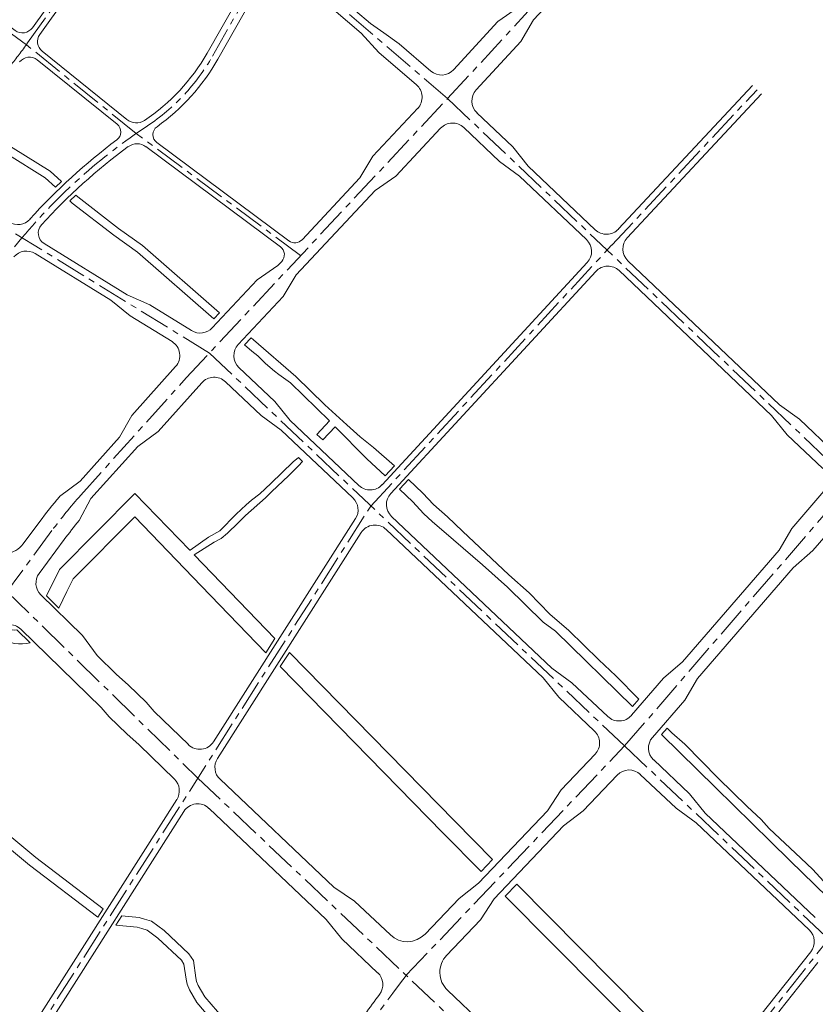
# Model space of a CAD drawing. Extents: x 497895 to 506534, y 3070944 to 3080443.
# Drawn here: x 503910 to 504880, y 3076385 to 3077586 of the extents above; entities that cross this region are included whole.
import ezdxf

# ---------------------------------------------------------------- set-up
doc = ezdxf.new("R2010")
doc.units = 0
doc.header["$MEASUREMENT"] = 0
doc.linetypes.add('CENTER', pattern=[2, 1.25, -0.25, 0.25, -0.25])
doc.linetypes.add('CONTINOUS', pattern=[0])
for name, color, linetype, lineweight in [('dl-中心线', 6, 'CENTER', 15), ('dl-路缘石', 7, 'CONTINUOUS', 20), ('GH-HE', 5, 'CONTINUOUS', 13)]:
    doc.layers.add(name, color=color, linetype=linetype, lineweight=lineweight)

msp = doc.modelspace()

# ---------------------------------------------------------------- linework, layer by layer
at = {"layer": 'dl-中心线', "ltscale": 30}
for p, q in [((504084.4, 3077787.6), (504431.8, 3077489.8)), ((504431.8, 3077489.8), (504584.8, 3077655.5)), ((504145, 3077541.3), (504192.6, 3077625)), ((504052.2, 3077447.3), (503918.2, 3077555.3)), ((504631.8, 3077310.8), (504809, 3077500.5)), ((504113, 3077149.1), (504431.8, 3077489.8)), ((504113, 3077149.1), (504431.8, 3077489.8)), ((504431.8, 3077489.8), (504924.6, 3077021.3)), ((504252.5, 3077298.2), (504052.2, 3077447.3)), ((504141.4, 3077179.4), (503790.3, 3077395.6)), ((503787.8, 3077171.3), (503912.9, 3077320.1)), ((504338.2, 3076992.9), (504631.7, 3077310.9)), ((504141.4, 3077179.4), (504647.5, 3076700.3)), ((503984.5, 3077006), (504113, 3077149.1)), ((504647.5, 3076700.3), (504924.6, 3077021.3)), ((503730.6, 3076037.3), (504338.2, 3076992.9)), ((503891.5, 3076884.6), (503949.4, 3076962.9)), ((503894.5, 3076888.7), (504127.3, 3076661.2)), ((504381.2, 3076420.6), (504647.5, 3076700.3)), ((504647.5, 3076700.3), (505132.4, 3076241.2)), ((504127.3, 3076661.2), (505447.5, 3075410.3)), ((505017.3, 3076617), (504240.4, 3075638.5))]:
    msp.add_line(p, q, dxfattribs=at)
at = {"layer": 'dl-中心线', "ltscale": 30, "flags": 128}
msp.add_lwpolyline([(503919.8, 3077557.6), (504084.4, 3077787.6), (504187.2, 3077927.3, -0.008537), (504207.9, 3077954.5), (504312.8, 3078087.2, 0.048392), (504333.7, 3078119.7), (504352.8, 3078156.7, -0.069504), (504416.5, 3078247.2), (504732.6, 3078584.6, 0.017623), (504746.5, 3078600.5), (504879.3, 3078764)], format="xyb", dxfattribs=at)
at = {"layer": 'dl-中心线', "ltscale": 30}
for points in [[(503918.2, 3077555.3), (503829.4, 3077621.1, 0.032453), (503785.7, 3077649.1), (503726.1, 3077682.3, -0.017767), (503683.5, 3077708), (503157.1, 3078051.6)], [(503790.3, 3077395.6), (503898.7, 3077529.8, 0.01454), (503919.8, 3077557.6)]]:
    msp.add_lwpolyline(points, format="xyb", dxfattribs=at)
for centre, radius, start, end in [((503927.7, 3077664.9), 250, 303.5335, 330.3843), ((504462.1, 3076858.5), 717.4, 123.5335, 139.9556), ((504431.6, 3076605.9), 600, 138.1712, 143.4834), ((507209.2, 3074271.9), 3551.6, 142.7726, 156.736)]:
    msp.add_arc(centre, radius, start, end, dxfattribs=at)
at = {"layer": 'dl-路缘石', "linetype": 'CONTINOUS'}
for p, q in [((504245.9, 3077659.7), (504337.6, 3077581.1)), ((503934.6, 3077567.9), (503989.8, 3077645.1)), ((504236, 3077647.1), (504326.3, 3077569.7)), ((504536.6, 3077585.6), (504593.6, 3077647.4)), ((504138.5, 3077545), (504186.4, 3077629.3)), ((504151.5, 3077537.6), (504199.4, 3077621.9)), ((504518.4, 3077601.3), (504493.2, 3077583.6)), ((504518.4, 3077601.3), (504493.2, 3077583.6)), ((504536.6, 3077585.6), (504550, 3077600.1)), ((504439, 3077524.9), (504493.2, 3077583.6)), ((504439, 3077524.9), (504493.2, 3077583.6)), ((504536.6, 3077585.6), (504521, 3077559.2)), ((504536.6, 3077585.6), (504521, 3077559.2)), ((504337.6, 3077581.1), (504354, 3077570.1)), ((504326.3, 3077569.7), (504348.1, 3077545.8)), ((504372.7, 3077556.3), (504354, 3077570.1)), ((504466.7, 3077500.4), (504521, 3077559.2)), ((504466.7, 3077500.4), (504521, 3077559.2)), ((504040.9, 3077464.1), (503937.4, 3077547.5)), ((504372.7, 3077556.3), (504411.3, 3077523.3)), ((504028.9, 3077458.4), (503931.4, 3077537)), ((504348.1, 3077545.8), (504393.7, 3077506.7)), ((504640.1, 3077330.7), (504803.5, 3077505.6)), ((504650.7, 3077320.1), (504814.5, 3077495.4)), ((504340.6, 3077419.4), (504395.3, 3077477.9)), ((504340.6, 3077419.4), (504395.3, 3077477.9)), ((504467.6, 3077472.3), (504511.1, 3077431)), ((504467.6, 3077472.3), (504511.1, 3077431)), ((504368.6, 3077395.2), (504423.2, 3077453.6)), ((504368.6, 3077395.2), (504423.2, 3077453.6)), ((504451.6, 3077454.4), (504495.1, 3077413.1)), ((504451.6, 3077454.4), (504495.1, 3077413.1)), ((504063.9, 3077431.1), (504227.9, 3077309)), ((504238.3, 3077316.2), (504077.3, 3077436.1)), ((504530.1, 3077407.4), (504511.1, 3077431)), ((504530.1, 3077407.4), (504511.1, 3077431)), ((504324.9, 3077393.1), (504340.6, 3077419.4)), ((504324.9, 3077393.1), (504340.6, 3077419.4)), ((504519.6, 3077395.3), (504495.1, 3077413.1)), ((504519.6, 3077395.3), (504495.1, 3077413.1)), ((504530.1, 3077407.4), (504611.7, 3077329.8)), ((504530.1, 3077407.4), (504611.7, 3077329.8)), ((504254.3, 3077317.6), (504324.9, 3077393.1)), ((504324.9, 3077393.1), (504254.3, 3077317.6)), ((504343.3, 3077377.7), (504368.6, 3077395.2)), ((504343.3, 3077377.7), (504368.6, 3077395.2)), ((504519.6, 3077395.3), (504601.1, 3077317.8)), ((504519.6, 3077395.3), (504601.1, 3077317.8)), ((504247, 3077274.7), (504343.3, 3077377.7)), ((504247, 3077274.7), (504343.3, 3077377.7)), ((504041, 3077250.6), (503939.8, 3077312.9)), ((504021.3, 3077244), (503928.9, 3077300.9)), ((504021.3, 3077244), (503928.9, 3077300.9)), ((504224.7, 3077286.1), (504199.5, 3077268.6)), ((504229.5, 3077291.2), (504224.7, 3077286.1)), ((504352, 3077018.9), (504602, 3077289.8)), ((504651.6, 3077291.9), (504836.2, 3077116.4)), ((504247, 3077274.7), (504231.2, 3077248.4)), ((504362.5, 3077008.3), (504612.5, 3077279)), ((504641, 3077279.9), (504826.7, 3077103.4)), ((504144.8, 3077210.2), (504199.5, 3077268.6)), ((504041, 3077250.6), (504068.6, 3077238.3)), ((504041, 3077250.6), (504068.6, 3077238.3)), ((504176.6, 3077190), (504231.2, 3077248.4)), ((504021.3, 3077244), (504044.7, 3077224.8)), ((504021.3, 3077244), (504044.7, 3077224.8)), ((504119.7, 3077206.8), (504068.6, 3077238.3)), ((504119.7, 3077206.8), (504068.6, 3077238.3)), ((504095.8, 3077193.4), (504044.7, 3077224.8)), ((504095.8, 3077193.4), (504044.7, 3077224.8)), ((504046.9, 3077103.4), (504100.2, 3077163)), ((504177.4, 3077161.8), (504221, 3077120.5)), ((504078.9, 3077083.6), (504132.2, 3077143.2)), ((504160.9, 3077144.4), (504204.4, 3077103.2)), ((504240, 3077097), (504221, 3077120.5)), ((504836.2, 3077116.4), (504860.7, 3077098.6)), ((504031.7, 3077076.7), (504046.9, 3077103.4)), ((504229, 3077085.5), (504204.4, 3077103.2)), ((504826.7, 3077103.4), (504845.7, 3077079.8)), ((504240, 3077097), (504323.5, 3077018)), ((504860.7, 3077098.6), (504904.2, 3077057.3)), ((504054, 3077065.6), (504078.9, 3077083.6)), ((504229, 3077085.5), (504316.3, 3077002.8)), ((504845.7, 3077079.8), (504889.2, 3077038.5)), ((503983.7, 3077023), (504031.7, 3077076.7)), ((503996.9, 3077001.9), (504054, 3077065.6)), ((503958.6, 3077004.3), (503983.7, 3077023)), ((504851.3, 3076965.5), (504890.5, 3077010.9)), ((503982.5, 3076975.2), (503996.9, 3077001.9)), ((504876.9, 3076938.6), (504916.2, 3076984)), ((503914.4, 3076946.7), (503934.6, 3076973.9)), ((504146.5, 3076705.5), (504319.5, 3076977.5)), ((504363.5, 3076980.2), (504558.9, 3076795.2)), ((504151.2, 3076684.9), (504326.4, 3076960.5)), ((504357, 3076964.2), (504548.2, 3076783.3)), ((504835.9, 3076939.2), (504851.3, 3076965.5)), ((503933.8, 3076910.7), (503964.3, 3076951.9)), ((504718.1, 3076802.8), (504835.9, 3076939.2)), ((504853, 3076917.7), (504876.9, 3076938.6)), ((504736.3, 3076782.5), (504853, 3076917.7)), ((503935.9, 3076884.5), (503986.6, 3076835)), ((503911.5, 3076842.7), (504009.3, 3076747.1)), ((503986.6, 3076835), (504004.6, 3076810.4)), ((504004.6, 3076810.4), (504027.7, 3076787.9)), ((504718.1, 3076802.8), (504695.1, 3076783.1)), ((504558.9, 3076795.2), (504583.4, 3076777.4)), ((504042.7, 3076774.6), (504027.7, 3076787.9)), ((504548.2, 3076783.3), (504567.2, 3076759.7)), ((504655.9, 3076737.7), (504695.1, 3076783.1)), ((504736.3, 3076782.5), (504720.8, 3076756.2)), ((504042.7, 3076774.6), (504064.1, 3076753.6)), ((504583.4, 3076777.4), (504627, 3076736.2)), ((504567.2, 3076759.7), (504610.8, 3076718.5)), ((504681.6, 3076710.8), (504720.8, 3076756.2)), ((504009.3, 3076747.1), (504019.3, 3076735.9)), ((504064.1, 3076753.6), (504074.2, 3076742.4)), ((504019.3, 3076735.9), (504040.8, 3076715)), ((504074.2, 3076742.4), (504115.7, 3076701.9)), ((504040.8, 3076715), (504055.8, 3076701.7)), ((504055.8, 3076701.7), (504098.7, 3076659.8)), ((504570.2, 3076646.7), (504611.6, 3076690.2)), ((504683, 3076683.2), (504726.6, 3076642)), ((504154.3, 3076659.7), (504293.2, 3076528.1)), ((504597.1, 3076621.3), (504638.5, 3076664.8)), ((504666.7, 3076665.5), (504710.3, 3076624.3)), ((504553.5, 3076621.2), (504570.2, 3076646.7)), ((503922.5, 3076353.1), (504101.6, 3076634.8)), ((504745.6, 3076618.4), (504726.6, 3076642)), ((504140.9, 3076624.2), (504283.9, 3076488.6)), ((504734.8, 3076606.6), (504710.3, 3076624.3)), ((503932, 3076340.1), (504110.2, 3076620.4)), ((504469.6, 3076533), (504553.5, 3076621.2)), ((504573.2, 3076602.7), (504597.1, 3076621.3)), ((504745.6, 3076618.4), (504880, 3076491.2)), ((504488.6, 3076513.8), (504573.2, 3076602.7)), ((504734.8, 3076606.6), (504872.6, 3076476.2)), ((504293.2, 3076528.1), (504318.4, 3076511.1)), ((504469.6, 3076533), (504445.7, 3076514.4)), ((504318.4, 3076511.1), (504362, 3076469.8)), ((504404.3, 3076470.9), (504445.7, 3076514.4)), ((504488.6, 3076513.8), (504471.9, 3076488.3)), ((504283.9, 3076488.6), (504303, 3076465.1)), ((504430.6, 3076444.8), (504471.9, 3076488.3)), ((504303, 3076465.1), (504346.5, 3076423.8)), ((504874.5, 3076449.2), (504674.2, 3076197)), ((504431.7, 3076402.4), (504475.2, 3076361.1))]:
    msp.add_line(p, q, dxfattribs=at)
for points in [[(504011.3, 3077824.8), (504060.2, 3077790, -0.415108), (504063.8, 3077769.1), (503925.7, 3077576.2, -0.418905), (503904.6, 3077572.8), (503832.9, 3077625.9, 0.032453), (503788.7, 3077654.4), (503751.7, 3077674.9, -0.44111), (503746.6, 3077696.5), (503885.5, 3077900.4)], [(504912.7, 3076438.2), (504993.5, 3076361.7, -0.414214), (504994.1, 3076340.5), (504938.3, 3076281.6, -0.417998), (504917, 3076281.1), (504838.2, 3076357.7, -0.385276), (504836.9, 3076377.7), (504883.3, 3076436.2)]]:
    msp.add_lwpolyline(points, format="xyb", dxfattribs=at)
for centre, radius, start, end in [((503946.8, 3077559.2), 15, 144.4167, 231.1177), ((503921.9, 3077525.3), 15, 51.1177, 142.1115), ((503927.7, 3077664.9), 242.5, 303.6875, 330.3843), ((503927.7, 3077664.9), 257.5, 305.5739, 330.3843), ((504424.3, 3077538.4), 20, 229.4036, 317.283), ((504380.7, 3077491.5), 20, 316.9073, 49.4036), ((504481.4, 3077486.8), 20, 137.283, 226.4479), ((504481.4, 3077486.8), 20, 137.283, 226.4479), ((504052.2, 3077478.1), 18, 231.1177, 303.6875), ((504021.3, 3077449), 12, 306.7379, 51.1177), ((504084.5, 3077445.7), 12, 125.5739, 233.3434), ((504437.8, 3077439.9), 20, 46.4479, 136.9073), ((504437.8, 3077439.9), 20, 46.4479, 136.9073), ((504462.1, 3076858.5), 724.9, 126.7379, 138.0867), ((504462.1, 3076858.5), 709.9, 126.23, 137.7569), ((504053.2, 3077416.6), 18, 53.3434, 126.23), ((503907.8, 3077356.1), 20, 238.3794, 318.0867), ((503947.7, 3077325.7), 15, 137.7569, 238.3794), ((504625.5, 3077344.3), 20, 226.4479, 316.948), ((504665.4, 3077306.4), 20, 136.948, 226.4479), ((504220.8, 3077299.4), 12, 316.9073, 53.3434), ((504245.5, 3077325.8), 12, 233.3434, 316.9073), ((504587.3, 3077303.3), 20, 317.283, 46.4479), ((503918.4, 3077283.8), 20, 58.3794, 139.9556), ((503918.4, 3077283.8), 20, 58.3794, 139.9556), ((504627.2, 3077265.4), 20, 46.4479, 137.283), ((504130.2, 3077223.8), 20, 238.3794, 316.9073), ((504085.3, 3077176.3), 20, 318.1712, 58.3794), ((504191.2, 3077176.3), 20, 136.9073, 226.5702), ((504147.1, 3077129.9), 20, 46.5702, 138.1712), ((504337.3, 3077032.5), 20, 226.5702, 317.283), ((504377.2, 3076994.7), 20, 137.283, 226.5702), ((504426.4, 3076609.7), 612, 139.858, 143.4834), ((504302.6, 3076988.2), 20, 327.5546, 46.5702), ((504436.9, 3076602), 588, 140.5974, 143.4834), ((504343.3, 3076949.7), 20, 46.5702, 147.5546), ((503890.3, 3076964.6), 30, 230.5824, 323.4834), ((503949.9, 3076898.8), 20, 143.4834, 225.6603), ((503897.6, 3076828.3), 20, 45.6603, 143.3171), ((504640.8, 3076750.7), 20, 226.5702, 319.1921), ((504597.1, 3076704), 20, 316.422, 46.5702), ((504696.7, 3076697.7), 20, 139.1921, 226.5702), ((504129.6, 3076716.2), 20, 225.6603, 327.5546), ((504168.1, 3076674.2), 20, 147.5546, 226.5427), ((504653, 3076651), 20, 46.5702, 136.422), ((504084.7, 3076645.5), 20, 327.5546, 45.6603), ((504127.1, 3076609.7), 20, 46.5427, 147.5546), ((504382.6, 3076491.6), 30, 226.5427, 316.422), ((504858.8, 3076461.7), 20, 321.5491, 46.5702), ((504452.3, 3076424.2), 30, 136.422, 226.5427), ((504332.8, 3076409.3), 20, 323.3845, 46.5427), ((507209.2, 3074271.9), 3563.6, 143.3845, 144.3491)]:
    msp.add_arc(centre, radius, start, end, dxfattribs=at)
at = {"layer": 'GH-HE', "linetype": 'Continuous', "flags": 128}
for points in [[(503961.2, 3077388.7), (503947.2, 3077401.1), (503853.5, 3077459.4), (503847.1, 3077451.6), (503941.2, 3077393), (503953.9, 3077381.7)], [(503971.4, 3077365.2), (503974, 3077362.4), (504024.8, 3077323.2), (504053.8, 3077302.6), (504146.9, 3077221.2), (504153.7, 3077228.5), (504060, 3077310.5), (504030.7, 3077331.2), (503980.8, 3077369.9), (503978.6, 3077372.1)], [(504282, 3077116.2), (504246.8, 3077150.7), (504195, 3077195.7), (504192.3, 3077198), (504184.3, 3077189.5), (504193.2, 3077181.6), (504200.3, 3077176), (504209.8, 3077166.7), (504220.7, 3077157.5), (504226, 3077153.2), (504240.3, 3077143), (504287.7, 3077096.6), (504272.3, 3077080.3), (504279.5, 3077073.4), (504294.8, 3077089.5), (504333.5, 3077050.5), (504355.7, 3077029.7), (504367, 3077041.9), (504341.5, 3077064.3), (504325.3, 3077077.1), (504308.8, 3077091.7)], [(503958, 3076868.5), (503967.7, 3076888.6), (503975.1, 3076903.9), (504050.3, 3076979.7), (504131.4, 3076895.6), (504210.1, 3076813.9), (504221.1, 3076831.2), (504122.8, 3076933.2), (504147, 3076949), (504155.9, 3076953.1), (504163.6, 3076959.9), (504176.4, 3076972.4), (504185.5, 3076981.4), (504209.6, 3077002.8), (504217.2, 3077010.1), (504238.3, 3077030), (504250.1, 3077041.9), (504254.8, 3077047.3), (504249.8, 3077052), (504243.4, 3077046.7), (504216.4, 3077020.2), (504202.7, 3077007.9), (504192.8, 3077000.2), (504186, 3076994.2), (504174.1, 3076982.8), (504153.9, 3076962.5), (504140.3, 3076954.8), (504118.1, 3076939.2), (504117.4, 3076938.9), (504050.5, 3077008.3), (503958.5, 3076915.6), (503942.9, 3076883.3)], [(504664.8, 3076757.2), (504636.7, 3076785.8), (504616.1, 3076805.4), (504579.7, 3076840.9), (504556.4, 3076861.1), (504531.4, 3076887), (504506.6, 3076909.1), (504449.9, 3076962.4), (504431.8, 3076979.5), (504414.5, 3076994.9), (504401.5, 3077008.4), (504384.3, 3077025.2), (504373.2, 3077013.3), (504389.2, 3076998.1), (504402.4, 3076983.6), (504413.4, 3076973.8), (504427.2, 3076961.7), (504474.5, 3076921.2), (504504.6, 3076894), (504548.3, 3076851.3), (504563.5, 3076840.3), (504657.3, 3076748.5)], [(504227.8, 3076797.1), (504426.1, 3076594.4), (504472.8, 3076547.3), (504486.6, 3076561.7), (504440.4, 3076608.5), (504238.9, 3076814.4)], [(504823.7, 3076599.5), (504814.1, 3076610.8), (504797, 3076626.5), (504761.7, 3076661.1), (504721, 3076702.5), (504705, 3076716.3), (504699.3, 3076722.1), (504692.4, 3076714.2), (504758.4, 3076649.6), (504825.6, 3076583.9), (504849, 3076560.5), (504909.9, 3076501.1), (504916.9, 3076509.9), (504905.5, 3076520.9), (504890.2, 3076535.3), (504877.1, 3076549.6), (504862.3, 3076563.5)], [(503851.8, 3076628.7), (503847.1, 3076632.5), (503806.8, 3076664.8), (503774.9, 3076690.5), (503767.7, 3076680.8), (503805.7, 3076650.3), (503810, 3076641.8), (503809.9, 3076631.7), (503709.4, 3076500.1), (503721.2, 3076490.8), (503808.2, 3076604.7), (503819.7, 3076612.8), (503837.9, 3076615), (503858.7, 3076607.4), (503922.2, 3076554.8), (504005.2, 3076491.6), (504011.7, 3076501.8), (503929.7, 3076564.2)], [(504748.2, 3076297.4), (504516, 3076531.6), (504502.1, 3076517.2), (504735.6, 3076281.6)]]:
    msp.add_lwpolyline(points, close=True, dxfattribs=at)
msp.add_lwpolyline([(503922.9, 3076826), (503906.6, 3076841.9, -0.218676), (503895.5, 3076844.4), (503894.8, 3076844.9), (503892.6, 3076845.1), (503884.2, 3076833.9), (503886.4, 3076832.5, 0.210529)], format="xyb", close=True, dxfattribs=at)
msp.add_lwpolyline([(504166.6, 3076358.5), (504136, 3076394.5), (504127.8, 3076408.2), (504125.6, 3076413.2), (504124.8, 3076417.7), (504121.9, 3076438.5), (504116.4, 3076446.8), (504086.3, 3076475.2), (504070.7, 3076486.6), (504062.2, 3076489.2), (504055.6, 3076491.1), (504034.5, 3076493), (504027.3, 3076481.6), (504053.4, 3076479.2), (504058.8, 3076477.7), (504065.3, 3076475.7), (504078.6, 3076466), (504107.2, 3076439.1), (504110.4, 3076434.1), (504112.9, 3076415.7), (504114.1, 3076409.7), (504117.1, 3076402.7), (504126.2, 3076387.5), (504158.7, 3076349.2)], dxfattribs=at)

doc.saveas('drawing.dxf')
